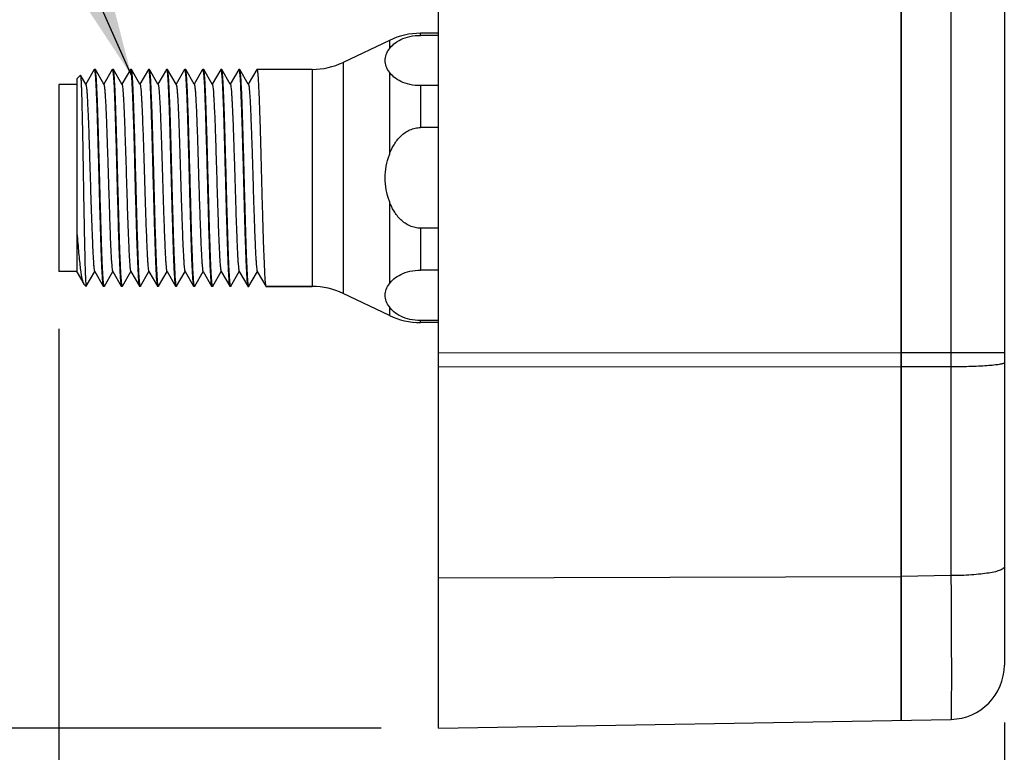
# Model space of a CAD drawing. Units: inches. Extents: x 0.4 to 16.6, y 0.6 to 10.4.
# Drawn here: x 4.5 to 5.6, y 7.2 to 8 of the extents above; entities that cross this region are included whole.
import ezdxf

# ---------------------------------------------------------------- set-up
doc = ezdxf.new("R2010")
doc.units = ezdxf.units.IN
doc.header["$LTSCALE"] = 0.935
doc.header["$MEASUREMENT"] = 0
doc.layers.get('0').update_dxf_attribs({"linetype": 'CONTINUOUS'})
for name, color, linetype in [('AXIS', 7, 'CONTINUOUS'), ('NOTES', 7, 'CONTINUOUS'), ('SCHEME_DIMS', 7, 'CONTINUOUS')]:
    doc.layers.add(name, color=color, linetype=linetype)
doc.dimstyles.new('DIMSTYLE_1', dxfattribs={"dimtxt": 0.1, "dimasz": 0.1875, "dimexe": 0.125, "dimexo": 0.0625, "dimgap": 0.1, "dimtad": 0, "dimtih": 1, "dimtoh": 1, "dimdec": 1, "dimlfac": 2, "dimzin": 4, "dimdsep": 46, "dimtxsty": 'STANDARD', "dimblk": '_FILLED', "dimblk1": '_FILLED', "dimblk2": '_FILLED', "dimcen": 0.09, "dimadec": 0, "dimazin": 0, "dimtp": 0.1, "dimtm": 0.1, "dimtfac": 1, "dimtdec": 1, "dimtofl": 0, "dimtmove": 0, "dimatfit": 3, "dimldrblk": '_FILLED', "dimfxl": 1, "dimtolj": 1, "dimtzin": 4, "dimarcsym": 0})
doc.dimstyles.get("Standard").update_dxf_attribs({"dimtxt": 0.1, "dimasz": 0.1875, "dimexe": 0.125, "dimexo": 0.0625, "dimgap": 0.09, "dimtad": 0, "dimtih": 1, "dimtoh": 1, "dimzin": 4, "dimdsep": 46, "dimtxsty": 'STANDARD', "dimblk": '_FILLED', "dimblk1": '_FILLED', "dimblk2": '_FILLED', "dimcen": 0.09, "dimadec": 0, "dimazin": 0, "dimtol": 1, "dimtp": 0.01, "dimtm": 0.01, "dimtfac": 1, "dimtofl": 0, "dimtmove": 0, "dimatfit": 3, "dimldrblk": '_FILLED', "dimfxl": 1, "dimtolj": 1, "dimtzin": 4, "dimarcsym": 0})

# ---------------------------------------------------------------- blocks, each defined once
blk = doc.blocks.new('_FILLED')
at = {"color": 0, "linetype": 'BYBLOCK'}
blk.add_solid([(0, 0), (-1, 0.1667), (-1, -0.1667)], dxfattribs=at)
blk = doc.blocks.new('*D0')
at = {"layer": 'SCHEME_DIMS', "color": 7, "linetype": 'CONTINUOUS'}
for p, q in [((4.3654, 8.469), (3.9276, 8.469)), ((4.0526, 8.469), (4.0526, 8.0946)), ((4.9035, 8.469), (4.4734, 8.469)), ((4.0526, 7.2703), (4.0526, 7.6446)), ((4.9035, 7.2703), (3.9276, 7.2703))]:
    blk.add_line(p, q, dxfattribs=at)
at = {"layer": 'SCHEME_DIMS', "color": 7, "linetype": 'CONTINUOUS', "xscale": 0.1875, "yscale": 0.1875, "zscale": 0.1875}
for p, rotation in [((4.0526, 8.469), 90), ((4.0526, 7.2703), 270)]:
    blk.add_blockref('_FILLED', p, dxfattribs=dict(at, rotation=rotation))
at = {"layer": 'SCHEME_DIMS', "color": 7, "linetype": 'CONTINUOUS', "insert": (3.9526, 7.9946), "char_height": 0.1, "width": 0.6, "attachment_point": 2, "line_spacing_factor": 0.9}
blk.add_mtext('60.9\\P[2.40]', dxfattribs=at)
blk = doc.blocks.new('*D1')
at = {"layer": 'SCHEME_DIMS', "color": 7, "linetype": 'CONTINUOUS'}
for p, q in [((5.5822, 7.2766), (5.5822, 6.2703)), ((4.966, 7.2078), (4.966, 6.2703)), ((5.2741, 6.3953), (4.641, 6.3953)), ((4.966, 6.3953), (5.2741, 6.3953)), ((5.5822, 6.3953), (5.2741, 6.3953))]:
    blk.add_line(p, q, dxfattribs=at)
at = {"layer": 'SCHEME_DIMS', "color": 7, "linetype": 'CONTINUOUS', "xscale": 0.1875, "yscale": 0.1875, "zscale": 0.1875, "rotation": 180}
blk.add_blockref('_FILLED', (4.966, 6.3953), dxfattribs=at)
at = {"layer": 'SCHEME_DIMS', "color": 7, "linetype": 'CONTINUOUS', "xscale": 0.1875, "yscale": 0.1875, "zscale": 0.1875}
blk.add_blockref('_FILLED', (5.5822, 6.3953), dxfattribs=at)
at = {"layer": 'SCHEME_DIMS', "color": 7, "linetype": 'CONTINUOUS', "insert": (4.341, 6.4453), "char_height": 0.1, "width": 0.6, "attachment_point": 3, "line_spacing_factor": 0.9}
blk.add_mtext('31.3\\P[1.23]', dxfattribs=at)
blk = doc.blocks.new('*D11')
at = {"layer": 'SCHEME_DIMS', "color": 7, "linetype": 'CONTINUOUS'}
for p, q in [((4.5526, 7.7053), (4.5526, 6.6453)), ((4.966, 7.2078), (4.966, 6.6453)), ((4.5526, 6.7703), (4.1374, 6.7703)), ((4.966, 6.7703), (5.366, 6.7703))]:
    blk.add_line(p, q, dxfattribs=at)
at = {"layer": 'SCHEME_DIMS', "color": 7, "linetype": 'CONTINUOUS', "xscale": 0.1875, "yscale": 0.1875, "zscale": 0.1875}
blk.add_blockref('_FILLED', (4.5526, 6.7703), dxfattribs=at)
at = {"layer": 'SCHEME_DIMS', "color": 7, "linetype": 'CONTINUOUS', "xscale": 0.1875, "yscale": 0.1875, "zscale": 0.1875, "rotation": 180}
blk.add_blockref('_FILLED', (4.966, 6.7703), dxfattribs=at)
at = {"layer": 'SCHEME_DIMS', "color": 7, "linetype": 'CONTINUOUS', "insert": (3.9374, 6.8203), "char_height": 0.1, "width": 0.5, "attachment_point": 3, "line_spacing_factor": 0.9}
blk.add_mtext('21.0\\P[.83]', dxfattribs=at)

msp = doc.modelspace()

# ---------------------------------------------------------------- linework, layer by layer
at = {"color": 7, "linetype": 'CONTINUOUS'}
for p, q in [((4.966, 7.2703), (4.966, 8.469)), ((5.47, 8.4602), (5.47, 7.2791)), ((5.5822, 8.4002), (5.5822, 7.3391)), ((5.5241, 8.3027), (5.5241, 7.4365)), ((4.9463, 8.0249), (4.9463, 8.0271)), ((4.966, 8.0249), (4.9463, 8.0249)), ((4.9124, 8.0194), (4.9124, 8.0101)), ((4.5723, 7.9779), (4.5759, 7.9815)), ((4.5759, 7.9815), (4.576, 7.9815)), ((4.5817, 7.9717), (4.576, 7.9815)), ((4.5909, 7.9876), (4.5817, 7.9717)), ((4.5909, 7.9876), (4.591, 7.9877)), ((4.591, 7.9877), (4.592, 7.9877)), ((4.5922, 7.9876), (4.592, 7.9877)), ((4.6014, 7.9717), (4.5922, 7.9876)), ((4.6106, 7.9876), (4.6014, 7.9717)), ((4.6106, 7.9876), (4.6107, 7.9877)), ((4.6107, 7.9877), (4.6117, 7.9877)), ((4.6118, 7.9876), (4.6117, 7.9877)), ((4.621, 7.9717), (4.6118, 7.9876)), ((4.6303, 7.9876), (4.621, 7.9717)), ((4.6303, 7.9876), (4.6304, 7.9877)), ((4.6304, 7.9877), (4.6314, 7.9877)), ((4.6315, 7.9876), (4.6314, 7.9877)), ((4.6407, 7.9717), (4.6315, 7.9876)), ((4.6499, 7.9876), (4.6407, 7.9717)), ((4.6499, 7.9876), (4.6501, 7.9877)), ((4.6501, 7.9877), (4.6511, 7.9877)), ((4.6512, 7.9876), (4.6511, 7.9877)), ((4.6604, 7.9717), (4.6512, 7.9876)), ((4.6696, 7.9876), (4.6604, 7.9717)), ((4.6696, 7.9876), (4.6698, 7.9877)), ((4.6698, 7.9877), (4.6708, 7.9877)), ((4.6709, 7.9876), (4.6708, 7.9877)), ((4.6801, 7.9717), (4.6709, 7.9876)), ((4.6893, 7.9876), (4.6801, 7.9717)), ((4.6893, 7.9876), (4.6895, 7.9877)), ((4.6895, 7.9877), (4.6904, 7.9877)), ((4.6906, 7.9876), (4.6904, 7.9877)), ((4.6998, 7.9717), (4.6906, 7.9876)), ((4.709, 7.9876), (4.6998, 7.9717)), ((4.709, 7.9876), (4.7091, 7.9877)), ((4.7091, 7.9877), (4.7101, 7.9877)), ((4.7103, 7.9876), (4.7101, 7.9877)), ((4.7195, 7.9717), (4.7103, 7.9876)), ((4.7287, 7.9876), (4.7195, 7.9717)), ((4.7287, 7.9876), (4.7288, 7.9877)), ((4.7288, 7.9877), (4.7298, 7.9877)), ((4.73, 7.9876), (4.7298, 7.9877)), ((4.7392, 7.9717), (4.73, 7.9876)), ((4.7484, 7.9876), (4.7392, 7.9717)), ((4.7484, 7.9876), (4.7485, 7.9877)), ((4.7485, 7.9877), (4.7495, 7.9877)), ((4.7496, 7.9876), (4.7495, 7.9877)), ((4.7588, 7.9717), (4.7496, 7.9876)), ((4.768, 7.9876), (4.7588, 7.9717)), ((4.768, 7.9876), (4.7682, 7.9877)), ((4.7879, 7.9877), (4.7692, 7.9877)), ((4.9124, 7.9848), (4.9124, 7.8949)), ((4.5526, 7.9715), (4.5526, 7.7678)), ((4.5723, 7.9715), (4.5526, 7.9715)), ((4.5723, 7.7667), (4.5723, 7.9779)), ((4.5818, 7.9714), (4.5817, 7.9717)), ((4.6015, 7.9714), (4.6014, 7.9717)), ((4.6212, 7.9714), (4.621, 7.9717)), ((4.6409, 7.9714), (4.6407, 7.9717)), ((4.6606, 7.9714), (4.6604, 7.9717)), ((4.6803, 7.9714), (4.6801, 7.9717)), ((4.7, 7.9714), (4.6998, 7.9717)), ((4.7196, 7.9714), (4.7195, 7.9717)), ((4.7393, 7.9714), (4.7392, 7.9717)), ((4.759, 7.9714), (4.7588, 7.9717)), ((4.9463, 7.9701), (4.9463, 7.9244)), ((4.966, 7.9701), (4.9463, 7.9701)), ((4.966, 7.9244), (4.9463, 7.9244)), ((4.9124, 7.8443), (4.9124, 7.7544)), ((4.9463, 7.8148), (4.9463, 7.7692)), ((4.966, 7.8148), (4.9463, 7.8148)), ((4.5723, 7.7678), (4.5526, 7.7678)), ((4.5723, 7.7667), (4.5795, 7.7543)), ((4.5823, 7.7516), (4.5915, 7.7676)), ((4.5914, 7.7679), (4.5915, 7.7676)), ((4.5915, 7.7676), (4.6007, 7.7516)), ((4.602, 7.7516), (4.6112, 7.7676)), ((4.611, 7.7679), (4.6112, 7.7676)), ((4.6112, 7.7676), (4.6204, 7.7516)), ((4.6217, 7.7516), (4.6309, 7.7676)), ((4.6307, 7.7679), (4.6309, 7.7676)), ((4.6309, 7.7676), (4.6401, 7.7516)), ((4.6414, 7.7516), (4.6506, 7.7676)), ((4.6504, 7.7679), (4.6506, 7.7676)), ((4.6506, 7.7676), (4.6598, 7.7516)), ((4.6611, 7.7516), (4.6703, 7.7676)), ((4.6701, 7.7679), (4.6703, 7.7676)), ((4.6703, 7.7676), (4.6795, 7.7516)), ((4.6807, 7.7516), (4.6899, 7.7676)), ((4.6898, 7.7679), (4.6899, 7.7676)), ((4.6899, 7.7676), (4.6992, 7.7516)), ((4.7004, 7.7516), (4.7096, 7.7676)), ((4.7095, 7.7679), (4.7096, 7.7676)), ((4.7096, 7.7676), (4.7188, 7.7516)), ((4.7201, 7.7516), (4.7293, 7.7676)), ((4.7291, 7.7679), (4.7385, 7.7516)), ((4.7398, 7.7516), (4.749, 7.7676)), ((4.7488, 7.7679), (4.7582, 7.7516)), ((4.7595, 7.7516), (4.7687, 7.7676)), ((4.7685, 7.7679), (4.7779, 7.7516)), ((4.966, 7.7692), (4.9463, 7.7692)), ((4.5798, 7.7538), (4.5795, 7.7543)), ((4.5798, 7.7538), (4.5822, 7.7515)), ((4.5823, 7.7516), (4.5822, 7.7515)), ((4.6007, 7.7516), (4.6009, 7.7515)), ((4.602, 7.7516), (4.6019, 7.7515)), ((4.6204, 7.7516), (4.6206, 7.7515)), ((4.6217, 7.7516), (4.6215, 7.7515)), ((4.6401, 7.7516), (4.6402, 7.7515)), ((4.6414, 7.7516), (4.6412, 7.7515)), ((4.6598, 7.7516), (4.6599, 7.7515)), ((4.6611, 7.7516), (4.6609, 7.7515)), ((4.6795, 7.7516), (4.6796, 7.7515)), ((4.6807, 7.7516), (4.6806, 7.7515)), ((4.6992, 7.7516), (4.6993, 7.7515)), ((4.7004, 7.7516), (4.7003, 7.7515)), ((4.7188, 7.7516), (4.719, 7.7515)), ((4.7201, 7.7516), (4.72, 7.7515)), ((4.7385, 7.7516), (4.7387, 7.7515)), ((4.7398, 7.7516), (4.7397, 7.7515)), ((4.7582, 7.7516), (4.7584, 7.7515)), ((4.7584, 7.7515), (4.7593, 7.7515)), ((4.7595, 7.7516), (4.7593, 7.7515)), ((4.7779, 7.7516), (4.778, 7.7515)), ((4.778, 7.7515), (4.8282, 7.7515)), ((4.9124, 7.7291), (4.9124, 7.7198)), ((4.966, 7.7144), (4.9463, 7.7144)), ((4.9463, 7.7121), (4.9463, 7.7144)), ((5.47, 7.679), (4.966, 7.6787)), ((5.5822, 7.679), (5.47, 7.679)), ((5.47, 7.6638), (4.966, 7.6635)), ((5.5241, 7.6639), (5.47, 7.6638)), ((4.966, 7.4341), (5.47, 7.4355)), ((5.5241, 7.4365), (5.47, 7.4355)), ((5.5241, 7.4365), (5.5242, 7.4167)), ((5.5242, 7.4167), (5.5243, 7.392)), ((5.5243, 7.392), (5.5243, 7.3872)), ((4.966, 7.2703), (5.5241, 7.28))]:
    msp.add_line(p, q, dxfattribs=at)
msp.add_arc((5.5231, 7.3391), 0.0591, 271, 359.9997, dxfattribs=at)
for points, knots in [([(4.9124, 8.0101), (4.9138, 8.0122), (4.9176, 8.0161), (4.9252, 8.0208), (4.9351, 8.0241), (4.9424, 8.0249), (4.9463, 8.0249)], [0, 0, 0, 0, 0.193829, 0.422725, 0.694407, 1, 1, 1, 1]), ([(4.9124, 7.9848), (4.911, 7.9868), (4.9088, 7.9908), (4.9075, 7.9975), (4.9088, 8.0042), (4.911, 8.0082), (4.9124, 8.0101)], [0, 0, 0, 0, 0.259968, 0.5, 0.740032, 1, 1, 1, 1]), ([(4.576, 7.9815), (4.5761, 7.9814), (4.5761, 7.9811), (4.5762, 7.9805), (4.5763, 7.9796), (4.5764, 7.9785), (4.5765, 7.9771), (4.5767, 7.9747), (4.5768, 7.9711), (4.577, 7.966), (4.5772, 7.96), (4.5774, 7.9531), (4.5776, 7.9454), (4.5778, 7.9369), (4.5781, 7.9244), (4.5784, 7.9076), (4.5788, 7.8864), (4.5791, 7.8645), (4.5795, 7.8427), (4.5799, 7.8219), (4.5802, 7.8055), (4.5805, 7.7933), (4.5807, 7.7852), (4.5808, 7.7778), (4.581, 7.7713), (4.5812, 7.7656), (4.5814, 7.7615), (4.5815, 7.7586), (4.5816, 7.7568), (4.5817, 7.7553), (4.5818, 7.7541), (4.5819, 7.7531), (4.582, 7.7523), (4.5821, 7.7518), (4.5821, 7.7516), (4.5822, 7.7515)], [0, 0, 0, 0, 0.001408, 0.00398, 0.007728, 0.012649, 0.018731, 0.025959, 0.043781, 0.065935, 0.092202, 0.122322, 0.155997, 0.192901, 0.232674, 0.31927, 0.412481, 0.508782, 0.604573, 0.696305, 0.780613, 0.819012, 0.854439, 0.886576, 0.915135, 0.939869, 0.960557, 0.969329, 0.977025, 0.983631, 0.989134, 0.993524, 0.996792, 0.998943, 1, 1, 1, 1]), ([(4.591, 7.9877), (4.5911, 7.9877), (4.5912, 7.9875), (4.5914, 7.9871), (4.5915, 7.9864), (4.5917, 7.9854), (4.5918, 7.9842), (4.592, 7.982), (4.5923, 7.9787), (4.5926, 7.9739), (4.5929, 7.9681), (4.5932, 7.9614), (4.5935, 7.9538), (4.5938, 7.9455), (4.5942, 7.933), (4.5947, 7.9161), (4.5953, 7.8947), (4.5959, 7.8723), (4.5965, 7.8498), (4.5971, 7.8281), (4.5977, 7.8079), (4.5982, 7.7924), (4.5986, 7.7814), (4.5989, 7.7742), (4.5992, 7.768), (4.5995, 7.7627), (4.5998, 7.7585), (4.6, 7.7556), (4.6003, 7.7538), (4.6004, 7.7528), (4.6005, 7.7521), (4.6007, 7.7518), (4.6007, 7.7516)], [0, 0, 0, 0, 0.000867, 0.002732, 0.005715, 0.009836, 0.015092, 0.021475, 0.037571, 0.057979, 0.082517, 0.110955, 0.143029, 0.178442, 0.216862, 0.301265, 0.393093, 0.488925, 0.585187, 0.678283, 0.764746, 0.841354, 0.875052, 0.905253, 0.931672, 0.954068, 0.972232, 0.986001, 0.9912, 0.995264, 0.99819, 1, 1, 1, 1]), ([(4.6019, 7.7515), (4.6018, 7.7515), (4.6016, 7.7517), (4.6015, 7.7521), (4.6014, 7.7529), (4.6012, 7.7538), (4.6011, 7.755), (4.6009, 7.7572), (4.6006, 7.7606), (4.6003, 7.7654), (4.6, 7.7712), (4.5997, 7.7779), (4.5994, 7.7854), (4.5991, 7.7938), (4.5987, 7.8062), (4.5982, 7.8231), (4.5976, 7.8446), (4.597, 7.8669), (4.5964, 7.8894), (4.5958, 7.9112), (4.5952, 7.9313), (4.5947, 7.9468), (4.5943, 7.9579), (4.594, 7.965), (4.5937, 7.9712), (4.5934, 7.9765), (4.5931, 7.9808), (4.5928, 7.9837), (4.5926, 7.9855), (4.5925, 7.9865), (4.5923, 7.9871), (4.5922, 7.9875), (4.5922, 7.9876)], [0, 0, 0, 0, 0.000867, 0.002732, 0.005715, 0.009836, 0.015092, 0.021475, 0.03757, 0.057979, 0.082517, 0.110953, 0.143029, 0.178441, 0.216862, 0.301265, 0.393093, 0.488925, 0.585186, 0.678282, 0.764746, 0.841354, 0.875052, 0.905252, 0.931672, 0.954067, 0.972232, 0.986, 0.9912, 0.995264, 0.99819, 1, 1, 1, 1]), ([(4.6107, 7.9877), (4.6108, 7.9877), (4.6109, 7.9875), (4.611, 7.9871), (4.6112, 7.9864), (4.6113, 7.9854), (4.6115, 7.9842), (4.6117, 7.982), (4.612, 7.9787), (4.6123, 7.9739), (4.6126, 7.9681), (4.6129, 7.9614), (4.6132, 7.9538), (4.6135, 7.9455), (4.6139, 7.933), (4.6144, 7.9161), (4.615, 7.8947), (4.6156, 7.8723), (4.6162, 7.8498), (4.6168, 7.8281), (4.6173, 7.8079), (4.6179, 7.7924), (4.6183, 7.7814), (4.6186, 7.7742), (4.6189, 7.768), (4.6192, 7.7627), (4.6195, 7.7585), (4.6197, 7.7556), (4.6199, 7.7538), (4.6201, 7.7528), (4.6202, 7.7521), (4.6203, 7.7518), (4.6204, 7.7516)], [0, 0, 0, 0, 0.000867, 0.002732, 0.005715, 0.009836, 0.015092, 0.021475, 0.03757, 0.057979, 0.082517, 0.110953, 0.143028, 0.17844, 0.21686, 0.301263, 0.393091, 0.488924, 0.585184, 0.67828, 0.764744, 0.841353, 0.875052, 0.905252, 0.931672, 0.954067, 0.972232, 0.986, 0.9912, 0.995264, 0.99819, 1, 1, 1, 1]), ([(4.6215, 7.7515), (4.6215, 7.7515), (4.6213, 7.7517), (4.6212, 7.7521), (4.6211, 7.7529), (4.6209, 7.7538), (4.6208, 7.755), (4.6206, 7.7572), (4.6203, 7.7606), (4.62, 7.7654), (4.6197, 7.7712), (4.6194, 7.7779), (4.6191, 7.7854), (4.6188, 7.7938), (4.6184, 7.8062), (4.6179, 7.8231), (4.6173, 7.8446), (4.6167, 7.8669), (4.6161, 7.8894), (4.6155, 7.9112), (4.6149, 7.9313), (4.6144, 7.9468), (4.614, 7.9579), (4.6137, 7.965), (4.6134, 7.9712), (4.6131, 7.9765), (4.6128, 7.9808), (4.6125, 7.9837), (4.6123, 7.9855), (4.6122, 7.9865), (4.612, 7.9871), (4.6119, 7.9875), (4.6118, 7.9876)], [0, 0, 0, 0, 0.000867, 0.002732, 0.005715, 0.009835, 0.015092, 0.021474, 0.037569, 0.057976, 0.082513, 0.11095, 0.143025, 0.178438, 0.216859, 0.301264, 0.393092, 0.488922, 0.585181, 0.678278, 0.764743, 0.841354, 0.875053, 0.905253, 0.931673, 0.954067, 0.972232, 0.986001, 0.9912, 0.995264, 0.99819, 1, 1, 1, 1]), ([(4.6304, 7.9877), (4.6305, 7.9877), (4.6306, 7.9875), (4.6307, 7.9871), (4.6309, 7.9864), (4.631, 7.9854), (4.6312, 7.9842), (4.6314, 7.982), (4.6316, 7.9787), (4.6319, 7.9739), (4.6322, 7.9681), (4.6325, 7.9614), (4.6328, 7.9538), (4.6331, 7.9455), (4.6336, 7.933), (4.6341, 7.9161), (4.6347, 7.8947), (4.6352, 7.8723), (4.6358, 7.8498), (4.6364, 7.8281), (4.637, 7.8079), (4.6375, 7.7924), (4.638, 7.7814), (4.6383, 7.7742), (4.6386, 7.768), (4.6389, 7.7627), (4.6391, 7.7585), (4.6394, 7.7556), (4.6396, 7.7538), (4.6398, 7.7528), (4.6399, 7.7521), (4.64, 7.7518), (4.6401, 7.7516)], [0, 0, 0, 0, 0.000867, 0.002732, 0.005715, 0.009836, 0.015092, 0.021475, 0.03757, 0.057978, 0.082515, 0.110952, 0.143027, 0.17844, 0.216862, 0.301268, 0.393096, 0.488927, 0.585186, 0.678281, 0.764746, 0.841357, 0.875056, 0.905256, 0.931675, 0.954069, 0.972233, 0.986001, 0.991201, 0.995264, 0.99819, 1, 1, 1, 1]), ([(4.6412, 7.7515), (4.6412, 7.7515), (4.641, 7.7517), (4.6409, 7.7521), (4.6407, 7.7529), (4.6406, 7.7538), (4.6405, 7.755), (4.6402, 7.7572), (4.64, 7.7606), (4.6397, 7.7654), (4.6394, 7.7712), (4.6391, 7.7779), (4.6388, 7.7854), (4.6385, 7.7938), (4.6381, 7.8062), (4.6376, 7.8231), (4.637, 7.8446), (4.6364, 7.8669), (4.6358, 7.8894), (4.6352, 7.9112), (4.6346, 7.9313), (4.6341, 7.9468), (4.6337, 7.9579), (4.6334, 7.965), (4.6331, 7.9712), (4.6328, 7.9765), (4.6325, 7.9808), (4.6322, 7.9837), (4.632, 7.9855), (4.6319, 7.9865), (4.6317, 7.9871), (4.6316, 7.9875), (4.6315, 7.9876)], [0, 0, 0, 0, 0.000867, 0.002732, 0.005715, 0.009836, 0.015092, 0.021475, 0.037569, 0.057977, 0.082514, 0.110951, 0.143026, 0.17844, 0.216861, 0.301267, 0.393096, 0.488926, 0.585184, 0.67828, 0.764746, 0.841357, 0.875056, 0.905256, 0.931675, 0.95407, 0.972233, 0.986001, 0.991201, 0.995264, 0.99819, 1, 1, 1, 1]), ([(4.6501, 7.9877), (4.6502, 7.9877), (4.6503, 7.9875), (4.6504, 7.9871), (4.6506, 7.9864), (4.6507, 7.9854), (4.6509, 7.9842), (4.6511, 7.982), (4.6513, 7.9787), (4.6516, 7.9739), (4.6519, 7.9681), (4.6522, 7.9614), (4.6525, 7.9538), (4.6528, 7.9455), (4.6532, 7.933), (4.6537, 7.9161), (4.6543, 7.8947), (4.6549, 7.8723), (4.6555, 7.8498), (4.6561, 7.8281), (4.6567, 7.8079), (4.6572, 7.7924), (4.6576, 7.7814), (4.6579, 7.7742), (4.6582, 7.768), (4.6585, 7.7627), (4.6588, 7.7585), (4.6591, 7.7556), (4.6593, 7.7538), (4.6595, 7.7528), (4.6596, 7.7521), (4.6597, 7.7518), (4.6598, 7.7516)], [0, 0, 0, 0, 0.000867, 0.002732, 0.005715, 0.009836, 0.015092, 0.021475, 0.037569, 0.057977, 0.082513, 0.110951, 0.143025, 0.178439, 0.21686, 0.301267, 0.393096, 0.488925, 0.585183, 0.67828, 0.764745, 0.841357, 0.875056, 0.905256, 0.931675, 0.95407, 0.972233, 0.986001, 0.9912, 0.995264, 0.99819, 1, 1, 1, 1]), ([(4.6609, 7.7515), (4.6608, 7.7515), (4.6607, 7.7517), (4.6606, 7.7521), (4.6604, 7.7529), (4.6603, 7.7538), (4.6601, 7.755), (4.6599, 7.7572), (4.6597, 7.7606), (4.6594, 7.7654), (4.6591, 7.7712), (4.6588, 7.7779), (4.6585, 7.7854), (4.6582, 7.7938), (4.6578, 7.8062), (4.6572, 7.8231), (4.6567, 7.8446), (4.6561, 7.8669), (4.6555, 7.8894), (4.6549, 7.9112), (4.6543, 7.9313), (4.6538, 7.9468), (4.6533, 7.9579), (4.653, 7.965), (4.6528, 7.9712), (4.6525, 7.9765), (4.6522, 7.9808), (4.6519, 7.9837), (4.6517, 7.9855), (4.6515, 7.9865), (4.6514, 7.9871), (4.6513, 7.9875), (4.6512, 7.9876)], [0, 0, 0, 0, 0.000867, 0.002732, 0.005715, 0.009836, 0.015092, 0.021475, 0.03757, 0.057979, 0.082516, 0.110953, 0.143028, 0.178441, 0.216862, 0.301268, 0.393096, 0.488927, 0.585186, 0.678282, 0.764747, 0.841357, 0.875055, 0.905255, 0.931675, 0.954069, 0.972233, 0.986001, 0.991201, 0.995264, 0.99819, 1, 1, 1, 1]), ([(4.6698, 7.9877), (4.6698, 7.9877), (4.67, 7.9875), (4.6701, 7.9871), (4.6702, 7.9864), (4.6704, 7.9854), (4.6705, 7.9842), (4.6708, 7.982), (4.671, 7.9787), (4.6713, 7.9739), (4.6716, 7.9681), (4.6719, 7.9614), (4.6722, 7.9538), (4.6725, 7.9455), (4.6729, 7.933), (4.6734, 7.9161), (4.674, 7.8947), (4.6746, 7.8723), (4.6752, 7.8498), (4.6758, 7.8281), (4.6764, 7.8079), (4.6769, 7.7924), (4.6773, 7.7814), (4.6776, 7.7742), (4.6779, 7.768), (4.6782, 7.7627), (4.6785, 7.7585), (4.6788, 7.7556), (4.679, 7.7538), (4.6791, 7.7528), (4.6793, 7.7521), (4.6794, 7.7518), (4.6795, 7.7516)], [0, 0, 0, 0, 0.000867, 0.002732, 0.005715, 0.009835, 0.015092, 0.021474, 0.037569, 0.057977, 0.082513, 0.11095, 0.143025, 0.178438, 0.216859, 0.301264, 0.393091, 0.488922, 0.585181, 0.678278, 0.764743, 0.841354, 0.875053, 0.905253, 0.931673, 0.954067, 0.972232, 0.986001, 0.9912, 0.995264, 0.99819, 1, 1, 1, 1]), ([(4.6806, 7.7515), (4.6805, 7.7515), (4.6804, 7.7517), (4.6803, 7.7521), (4.6801, 7.7529), (4.68, 7.7538), (4.6798, 7.755), (4.6796, 7.7572), (4.6793, 7.7606), (4.6791, 7.7654), (4.6788, 7.7712), (4.6785, 7.7779), (4.6782, 7.7854), (4.6779, 7.7938), (4.6774, 7.8062), (4.6769, 7.8231), (4.6763, 7.8446), (4.6757, 7.8669), (4.6751, 7.8894), (4.6746, 7.9112), (4.674, 7.9313), (4.6735, 7.9468), (4.673, 7.9579), (4.6727, 7.965), (4.6724, 7.9712), (4.6721, 7.9765), (4.6718, 7.9808), (4.6716, 7.9837), (4.6714, 7.9855), (4.6712, 7.9865), (4.6711, 7.9871), (4.671, 7.9875), (4.6709, 7.9876)], [0, 0, 0, 0, 0.000867, 0.002732, 0.005715, 0.009836, 0.015092, 0.021476, 0.037571, 0.057979, 0.082517, 0.110954, 0.143028, 0.17844, 0.21686, 0.301263, 0.393091, 0.488924, 0.585185, 0.678281, 0.764744, 0.841353, 0.875052, 0.905252, 0.931672, 0.954067, 0.972232, 0.986, 0.9912, 0.995264, 0.99819, 1, 1, 1, 1]), ([(4.6895, 7.9877), (4.6895, 7.9877), (4.6897, 7.9875), (4.6898, 7.9871), (4.6899, 7.9864), (4.6901, 7.9854), (4.6902, 7.9842), (4.6904, 7.982), (4.6907, 7.9787), (4.691, 7.9739), (4.6913, 7.9681), (4.6916, 7.9614), (4.6919, 7.9538), (4.6922, 7.9455), (4.6926, 7.933), (4.6931, 7.9161), (4.6937, 7.8947), (4.6943, 7.8723), (4.6949, 7.8498), (4.6955, 7.8281), (4.6961, 7.8079), (4.6966, 7.7924), (4.697, 7.7814), (4.6973, 7.7742), (4.6976, 7.768), (4.6979, 7.7627), (4.6982, 7.7585), (4.6985, 7.7556), (4.6987, 7.7538), (4.6988, 7.7528), (4.699, 7.7521), (4.6991, 7.7518), (4.6992, 7.7516)], [0, 0, 0, 0, 0.000867, 0.002732, 0.005715, 0.009836, 0.015092, 0.021476, 0.037571, 0.057979, 0.082517, 0.110954, 0.143029, 0.178442, 0.216862, 0.301265, 0.393092, 0.488925, 0.585186, 0.678282, 0.764746, 0.841354, 0.875052, 0.905252, 0.931672, 0.954067, 0.972232, 0.986, 0.9912, 0.995264, 0.99819, 1, 1, 1, 1]), ([(4.697, 7.8106), (4.6967, 7.8198), (4.6962, 7.8391), (4.6954, 7.8683), (4.6947, 7.893), (4.6942, 7.9124), (4.6938, 7.926), (4.6934, 7.9387), (4.693, 7.9503), (4.6926, 7.9605), (4.6922, 7.9693), (4.6919, 7.9756), (4.6916, 7.9798), (4.6914, 7.9822), (4.6912, 7.9843), (4.691, 7.9858), (4.6908, 7.9869), (4.6907, 7.9874), (4.6906, 7.9876)], [0, 0, 0, 0, 0.157113, 0.325709, 0.494807, 0.576079, 0.653381, 0.725451, 0.791107, 0.849279, 0.899018, 0.939515, 0.956089, 0.970119, 0.981552, 0.990351, 0.996491, 1, 1, 1, 1]), ([(4.7091, 7.9877), (4.7092, 7.9877), (4.7093, 7.9877), (4.7094, 7.9873), (4.7096, 7.9866), (4.7098, 7.9853), (4.71, 7.9836), (4.7102, 7.9813), (4.7104, 7.9786), (4.7106, 7.9754), (4.7109, 7.9703), (4.7112, 7.9628), (4.7116, 7.9527), (4.712, 7.9411), (4.7124, 7.9283), (4.7128, 7.9146), (4.7132, 7.9), (4.7137, 7.885), (4.7142, 7.8646), (4.7149, 7.8398), (4.7154, 7.8201), (4.7157, 7.8106)], [0, 0, 0, 0, 0.000679, 0.001895, 0.006318, 0.013508, 0.023469, 0.036167, 0.051558, 0.069575, 0.090144, 0.13858, 0.196044, 0.261557, 0.334, 0.412136, 0.494628, 0.58007, 0.667, 0.839368, 1, 1, 1, 1]), ([(4.72, 7.7515), (4.7199, 7.7515), (4.7198, 7.7517), (4.7196, 7.7521), (4.7195, 7.7529), (4.7193, 7.7538), (4.7192, 7.755), (4.719, 7.7572), (4.7187, 7.7606), (4.7184, 7.7654), (4.7181, 7.7712), (4.7178, 7.7779), (4.7175, 7.7854), (4.7172, 7.7938), (4.7168, 7.8062), (4.7163, 7.8231), (4.7157, 7.8446), (4.7151, 7.8669), (4.7145, 7.8894), (4.7139, 7.9112), (4.7133, 7.9313), (4.7128, 7.9468), (4.7124, 7.9579), (4.7121, 7.965), (4.7118, 7.9712), (4.7115, 7.9765), (4.7112, 7.9808), (4.711, 7.9837), (4.7107, 7.9855), (4.7106, 7.9865), (4.7104, 7.9871), (4.7103, 7.9875), (4.7103, 7.9876)], [0, 0, 0, 0, 0.000867, 0.002732, 0.005715, 0.009835, 0.015092, 0.021475, 0.037569, 0.057977, 0.082514, 0.110951, 0.143026, 0.178438, 0.216859, 0.301264, 0.393092, 0.488924, 0.585184, 0.67828, 0.764745, 0.841354, 0.875053, 0.905253, 0.931673, 0.954067, 0.972232, 0.986001, 0.9912, 0.995264, 0.99819, 1, 1, 1, 1]), ([(4.7288, 7.9877), (4.7289, 7.9877), (4.729, 7.9875), (4.7292, 7.9871), (4.7293, 7.9864), (4.7294, 7.9854), (4.7296, 7.9842), (4.7298, 7.982), (4.7301, 7.9787), (4.7304, 7.9739), (4.7307, 7.9681), (4.731, 7.9614), (4.7313, 7.9538), (4.7316, 7.9455), (4.732, 7.933), (4.7325, 7.9161), (4.7331, 7.8947), (4.7337, 7.8723), (4.7343, 7.8498), (4.7349, 7.8281), (4.7355, 7.8079), (4.736, 7.7924), (4.7364, 7.7814), (4.7367, 7.7742), (4.737, 7.768), (4.7373, 7.7627), (4.7376, 7.7585), (4.7378, 7.7556), (4.738, 7.7538), (4.7382, 7.7528), (4.7383, 7.7521), (4.7385, 7.7518), (4.7385, 7.7516)], [0, 0, 0, 0, 0.000867, 0.002732, 0.005715, 0.009836, 0.015092, 0.021475, 0.03757, 0.057979, 0.082516, 0.110953, 0.143027, 0.17844, 0.216861, 0.301266, 0.393093, 0.488925, 0.585185, 0.678281, 0.764746, 0.841356, 0.875055, 0.905255, 0.931674, 0.954068, 0.972233, 0.986001, 0.991201, 0.995264, 0.99819, 1, 1, 1, 1]), ([(4.7397, 7.7515), (4.7396, 7.7515), (4.7394, 7.7517), (4.7393, 7.7521), (4.7392, 7.7529), (4.739, 7.7538), (4.7389, 7.755), (4.7387, 7.7572), (4.7384, 7.7606), (4.7381, 7.7654), (4.7378, 7.7712), (4.7375, 7.7779), (4.7372, 7.7854), (4.7369, 7.7938), (4.7365, 7.8062), (4.736, 7.8231), (4.7354, 7.8446), (4.7348, 7.8669), (4.7342, 7.8894), (4.7336, 7.9112), (4.733, 7.9313), (4.7325, 7.9468), (4.7321, 7.9579), (4.7318, 7.965), (4.7315, 7.9712), (4.7312, 7.9765), (4.7309, 7.9808), (4.7306, 7.9837), (4.7304, 7.9855), (4.7303, 7.9865), (4.7301, 7.9871), (4.73, 7.9875), (4.73, 7.9876)], [0, 0, 0, 0, 0.000867, 0.002732, 0.005715, 0.009836, 0.015092, 0.021474, 0.037569, 0.057977, 0.082513, 0.110951, 0.143025, 0.178439, 0.21686, 0.301266, 0.393095, 0.488924, 0.585183, 0.67828, 0.764745, 0.841356, 0.875055, 0.905256, 0.931675, 0.954069, 0.972233, 0.986001, 0.9912, 0.995264, 0.99819, 1, 1, 1, 1]), ([(4.7485, 7.9877), (4.7486, 7.9877), (4.7487, 7.9875), (4.7488, 7.9871), (4.749, 7.9864), (4.7491, 7.9854), (4.7493, 7.9842), (4.7495, 7.982), (4.7498, 7.9787), (4.7501, 7.9739), (4.7503, 7.9681), (4.7506, 7.9614), (4.7509, 7.9538), (4.7512, 7.9455), (4.7517, 7.933), (4.7522, 7.9161), (4.7528, 7.8947), (4.7534, 7.8723), (4.754, 7.8498), (4.7545, 7.8281), (4.7551, 7.8079), (4.7557, 7.7924), (4.7561, 7.7814), (4.7564, 7.7742), (4.7567, 7.768), (4.757, 7.7627), (4.7573, 7.7585), (4.7575, 7.7556), (4.7577, 7.7538), (4.7579, 7.7528), (4.758, 7.7521), (4.7581, 7.7518), (4.7582, 7.7516)], [0, 0, 0, 0, 0.000867, 0.002732, 0.005715, 0.009836, 0.015092, 0.021475, 0.03757, 0.057977, 0.082514, 0.110952, 0.143026, 0.17844, 0.216861, 0.301267, 0.393096, 0.488927, 0.585185, 0.678281, 0.764746, 0.841357, 0.875056, 0.905257, 0.931675, 0.95407, 0.972234, 0.986001, 0.991201, 0.995264, 0.99819, 1, 1, 1, 1]), ([(4.7593, 7.7515), (4.7593, 7.7515), (4.7591, 7.7517), (4.759, 7.7521), (4.7589, 7.7529), (4.7587, 7.7538), (4.7586, 7.755), (4.7583, 7.7572), (4.7581, 7.7606), (4.7578, 7.7654), (4.7575, 7.7712), (4.7572, 7.7779), (4.7569, 7.7854), (4.7566, 7.7938), (4.7562, 7.8062), (4.7557, 7.8231), (4.7551, 7.8446), (4.7545, 7.8669), (4.7539, 7.8894), (4.7533, 7.9112), (4.7527, 7.9313), (4.7522, 7.9468), (4.7518, 7.9579), (4.7515, 7.965), (4.7512, 7.9712), (4.7509, 7.9765), (4.7506, 7.9808), (4.7503, 7.9837), (4.7501, 7.9855), (4.75, 7.9865), (4.7498, 7.9871), (4.7497, 7.9875), (4.7496, 7.9876)], [0, 0, 0, 0, 0.000867, 0.002732, 0.005715, 0.009836, 0.015092, 0.021475, 0.03757, 0.057978, 0.082514, 0.110952, 0.143026, 0.17844, 0.216861, 0.301268, 0.393097, 0.488928, 0.585186, 0.678281, 0.764747, 0.841357, 0.875056, 0.905257, 0.931675, 0.95407, 0.972234, 0.986002, 0.991201, 0.995264, 0.99819, 1, 1, 1, 1]), ([(4.7682, 7.9877), (4.7683, 7.9877), (4.7684, 7.9875), (4.7685, 7.9871), (4.7687, 7.9864), (4.7688, 7.9854), (4.769, 7.9842), (4.7692, 7.982), (4.7694, 7.9787), (4.7697, 7.9739), (4.77, 7.9681), (4.7703, 7.9614), (4.7706, 7.9538), (4.7709, 7.9455), (4.7713, 7.933), (4.7719, 7.9161), (4.7724, 7.8947), (4.773, 7.8723), (4.7736, 7.8498), (4.7742, 7.8281), (4.7748, 7.8079), (4.7753, 7.7924), (4.7758, 7.7814), (4.7761, 7.7742), (4.7764, 7.768), (4.7766, 7.7627), (4.7769, 7.7585), (4.7772, 7.7556), (4.7774, 7.7538), (4.7776, 7.7528), (4.7777, 7.7521), (4.7778, 7.7518), (4.7779, 7.7516)], [0, 0, 0, 0, 0.000867, 0.002732, 0.005715, 0.009836, 0.015092, 0.021474, 0.037569, 0.057976, 0.082513, 0.110951, 0.143025, 0.178439, 0.21686, 0.301266, 0.393094, 0.488924, 0.585183, 0.678279, 0.764745, 0.841356, 0.875055, 0.905255, 0.931674, 0.954069, 0.972233, 0.986001, 0.9912, 0.995264, 0.99819, 1, 1, 1, 1]), ([(4.9463, 7.9701), (4.9424, 7.9701), (4.9351, 7.9709), (4.9252, 7.9741), (4.9176, 7.9789), (4.9138, 7.9828), (4.9124, 7.9848)], [0, 0, 0, 0, 0.305592, 0.577275, 0.806171, 1, 1, 1, 1]), ([(4.5818, 7.9714), (4.5819, 7.9713), (4.582, 7.971), (4.5822, 7.9704), (4.5823, 7.9695), (4.5825, 7.968), (4.5828, 7.9655), (4.5831, 7.9619), (4.5834, 7.9574), (4.5836, 7.9522), (4.5839, 7.9462), (4.5845, 7.9341), (4.5852, 7.9149), (4.586, 7.8883), (4.5867, 7.8648), (4.5873, 7.8458), (4.5878, 7.8321), (4.5882, 7.8192), (4.5887, 7.8072), (4.5891, 7.7966), (4.5895, 7.7874), (4.5899, 7.7807), (4.5902, 7.7763), (4.5904, 7.7736), (4.5907, 7.7715), (4.5909, 7.7698), (4.5911, 7.7687), (4.5912, 7.7681), (4.5914, 7.7679)], [0, 0, 0, 0, 0.001962, 0.004991, 0.009107, 0.014312, 0.027958, 0.045824, 0.067759, 0.093571, 0.123027, 0.155868, 0.27161, 0.4057, 0.547367, 0.617483, 0.685228, 0.749233, 0.808208, 0.860963, 0.906435, 0.943711, 0.959036, 0.972048, 0.982684, 0.990899, 0.996663, 1, 1, 1, 1]), ([(4.6015, 7.9714), (4.6016, 7.9713), (4.6017, 7.971), (4.6018, 7.9704), (4.602, 7.9695), (4.6022, 7.968), (4.6025, 7.9655), (4.6027, 7.9619), (4.603, 7.9574), (4.6033, 7.9522), (4.6036, 7.9462), (4.604, 7.9369), (4.6045, 7.9239), (4.6051, 7.9069), (4.6057, 7.8886), (4.6063, 7.8696), (4.6069, 7.8506), (4.6075, 7.8323), (4.608, 7.8154), (4.6085, 7.8023), (4.6089, 7.793), (4.6092, 7.7871), (4.6095, 7.7818), (4.6098, 7.7774), (4.6101, 7.7738), (4.6104, 7.7713), (4.6106, 7.7697), (4.6107, 7.7689), (4.6109, 7.7683), (4.611, 7.768), (4.611, 7.7679)], [0, 0, 0, 0, 0.001962, 0.00499, 0.009106, 0.014312, 0.027957, 0.045824, 0.067758, 0.09357, 0.123026, 0.155867, 0.230492, 0.314776, 0.405698, 0.5, 0.594302, 0.685224, 0.769507, 0.844133, 0.876973, 0.906431, 0.932241, 0.954177, 0.972043, 0.985689, 0.990893, 0.99501, 0.998039, 1, 1, 1, 1]), ([(4.6212, 7.9714), (4.6213, 7.9713), (4.6214, 7.971), (4.6215, 7.9704), (4.6217, 7.9695), (4.6219, 7.968), (4.6221, 7.9655), (4.6224, 7.9619), (4.6227, 7.9574), (4.623, 7.9522), (4.6233, 7.9462), (4.6238, 7.9341), (4.6245, 7.9149), (4.6254, 7.8883), (4.6261, 7.8648), (4.6267, 7.8458), (4.6271, 7.8321), (4.6276, 7.8192), (4.628, 7.8072), (4.6285, 7.7966), (4.6289, 7.7874), (4.6293, 7.7807), (4.6296, 7.7763), (4.6298, 7.7736), (4.63, 7.7715), (4.6302, 7.7698), (4.6305, 7.7687), (4.6306, 7.7681), (4.6307, 7.7679)], [0, 0, 0, 0, 0.001961, 0.004989, 0.009106, 0.014312, 0.027957, 0.045823, 0.067759, 0.093569, 0.123027, 0.155867, 0.27161, 0.4057, 0.547367, 0.617483, 0.685228, 0.749234, 0.808208, 0.860964, 0.906436, 0.943712, 0.959037, 0.972049, 0.982685, 0.990899, 0.996665, 1, 1, 1, 1]), ([(4.6409, 7.9714), (4.641, 7.9713), (4.6411, 7.971), (4.6412, 7.9704), (4.6414, 7.9695), (4.6416, 7.968), (4.6418, 7.9655), (4.6421, 7.9619), (4.6424, 7.9574), (4.6427, 7.9522), (4.643, 7.9462), (4.6434, 7.9369), (4.6439, 7.9239), (4.6445, 7.9069), (4.6451, 7.8886), (4.6457, 7.8696), (4.6462, 7.8506), (4.6468, 7.8323), (4.6474, 7.8154), (4.6479, 7.8023), (4.6483, 7.793), (4.6486, 7.7871), (4.6489, 7.7818), (4.6492, 7.7774), (4.6495, 7.7738), (4.6497, 7.7713), (4.6499, 7.7697), (4.6501, 7.7689), (4.6502, 7.7683), (4.6503, 7.768), (4.6504, 7.7679)], [0, 0, 0, 0, 0.001961, 0.00499, 0.009107, 0.014311, 0.027957, 0.045823, 0.067759, 0.093569, 0.123027, 0.155866, 0.230492, 0.314776, 0.405698, 0.5, 0.594302, 0.685224, 0.769508, 0.844134, 0.876974, 0.906431, 0.932242, 0.954177, 0.972044, 0.985688, 0.990894, 0.995011, 0.998039, 1, 1, 1, 1]), ([(4.6606, 7.9714), (4.6607, 7.9713), (4.6608, 7.971), (4.6609, 7.9704), (4.661, 7.9695), (4.6613, 7.968), (4.6615, 7.9655), (4.6618, 7.9619), (4.6621, 7.9574), (4.6624, 7.9522), (4.6627, 7.9462), (4.6631, 7.9369), (4.6636, 7.9239), (4.6642, 7.9069), (4.6648, 7.8886), (4.6653, 7.8696), (4.6659, 7.8506), (4.6665, 7.8323), (4.6671, 7.8154), (4.6676, 7.8023), (4.668, 7.793), (4.6683, 7.7871), (4.6686, 7.7818), (4.6689, 7.7774), (4.6692, 7.7738), (4.6694, 7.7713), (4.6696, 7.7697), (4.6698, 7.7689), (4.6699, 7.7683), (4.67, 7.768), (4.6701, 7.7679)], [0, 0, 0, 0, 0.001961, 0.00499, 0.009107, 0.014311, 0.027957, 0.045823, 0.067759, 0.093569, 0.123027, 0.155867, 0.230493, 0.314776, 0.405698, 0.5, 0.594302, 0.685224, 0.769508, 0.844133, 0.876974, 0.90643, 0.932242, 0.954176, 0.972044, 0.985688, 0.990894, 0.99501, 0.998038, 1, 1, 1, 1]), ([(4.6803, 7.9714), (4.6803, 7.9713), (4.6804, 7.971), (4.6806, 7.9704), (4.6807, 7.9695), (4.6809, 7.968), (4.6812, 7.9655), (4.6815, 7.9619), (4.6818, 7.9574), (4.6821, 7.9522), (4.6824, 7.9462), (4.6828, 7.9369), (4.6833, 7.9239), (4.6839, 7.9069), (4.6844, 7.8886), (4.685, 7.8696), (4.6856, 7.8506), (4.6862, 7.8323), (4.6868, 7.8154), (4.6873, 7.8023), (4.6877, 7.793), (4.688, 7.7871), (4.6883, 7.7818), (4.6886, 7.7774), (4.6888, 7.7738), (4.6891, 7.7713), (4.6893, 7.7697), (4.6895, 7.7689), (4.6896, 7.7683), (4.6897, 7.768), (4.6898, 7.7679)], [0, 0, 0, 0, 0.001962, 0.004991, 0.009107, 0.014312, 0.027958, 0.045823, 0.067759, 0.09357, 0.123027, 0.155867, 0.230493, 0.314776, 0.405698, 0.5, 0.594302, 0.685224, 0.769508, 0.844133, 0.876974, 0.90643, 0.932242, 0.954176, 0.972043, 0.985688, 0.990894, 0.99501, 0.998038, 1, 1, 1, 1]), ([(4.7, 7.9714), (4.7001, 7.9712), (4.7002, 7.9707), (4.7004, 7.9698), (4.7006, 7.9684), (4.7008, 7.9666), (4.701, 7.9644), (4.7013, 7.9608), (4.7016, 7.9553), (4.702, 7.9477), (4.7024, 7.9389), (4.7028, 7.9289), (4.7032, 7.918), (4.7036, 7.9062), (4.7041, 7.8896), (4.7047, 7.8683), (4.7055, 7.8432), (4.7061, 7.8266), (4.7063, 7.8187)], [0, 0, 0, 0, 0.003842, 0.010281, 0.019345, 0.031021, 0.045264, 0.062024, 0.102819, 0.152757, 0.211031, 0.276698, 0.348695, 0.425853, 0.506921, 0.675476, 0.843452, 1, 1, 1, 1]), ([(4.7196, 7.9714), (4.7197, 7.9713), (4.7198, 7.971), (4.72, 7.9704), (4.7201, 7.9695), (4.7203, 7.968), (4.7206, 7.9655), (4.7209, 7.9619), (4.7211, 7.9574), (4.7214, 7.9522), (4.7217, 7.9462), (4.7223, 7.9341), (4.723, 7.9149), (4.7238, 7.8883), (4.7245, 7.8648), (4.7251, 7.8458), (4.7256, 7.8321), (4.726, 7.8192), (4.7264, 7.8072), (4.7269, 7.7966), (4.7273, 7.7874), (4.7277, 7.7807), (4.728, 7.7763), (4.7282, 7.7736), (4.7285, 7.7715), (4.7287, 7.7698), (4.7289, 7.7687), (4.729, 7.7681), (4.7291, 7.7679)], [0, 0, 0, 0, 0.001962, 0.004991, 0.009107, 0.014312, 0.027958, 0.045824, 0.067759, 0.093571, 0.123027, 0.155868, 0.27161, 0.4057, 0.547367, 0.617483, 0.685228, 0.749233, 0.808208, 0.860963, 0.906435, 0.943711, 0.959036, 0.972048, 0.982684, 0.990899, 0.996663, 1, 1, 1, 1]), ([(4.7393, 7.9714), (4.7394, 7.9713), (4.7395, 7.971), (4.7396, 7.9704), (4.7398, 7.9695), (4.74, 7.968), (4.7403, 7.9655), (4.7405, 7.9619), (4.7408, 7.9574), (4.7411, 7.9522), (4.7414, 7.9462), (4.7418, 7.9369), (4.7423, 7.9239), (4.7429, 7.9069), (4.7435, 7.8886), (4.7441, 7.8696), (4.7447, 7.8506), (4.7452, 7.8323), (4.7458, 7.8154), (4.7463, 7.8023), (4.7467, 7.793), (4.747, 7.7871), (4.7473, 7.7818), (4.7476, 7.7774), (4.7479, 7.7738), (4.7482, 7.7713), (4.7484, 7.7697), (4.7485, 7.7689), (4.7487, 7.7683), (4.7488, 7.768), (4.7488, 7.7679)], [0, 0, 0, 0, 0.001962, 0.004991, 0.009106, 0.014312, 0.027957, 0.045824, 0.067759, 0.09357, 0.123026, 0.155867, 0.230493, 0.314776, 0.405698, 0.5, 0.594302, 0.685224, 0.769507, 0.844133, 0.876973, 0.90643, 0.932241, 0.954176, 0.972042, 0.985688, 0.990893, 0.995009, 0.998038, 1, 1, 1, 1]), ([(4.759, 7.9714), (4.7591, 7.9713), (4.7592, 7.971), (4.7593, 7.9704), (4.7595, 7.9695), (4.7597, 7.968), (4.7599, 7.9655), (4.7602, 7.9619), (4.7605, 7.9574), (4.7608, 7.9522), (4.7611, 7.9462), (4.7615, 7.9369), (4.762, 7.9239), (4.7626, 7.9069), (4.7632, 7.8886), (4.7638, 7.8696), (4.7643, 7.8506), (4.7649, 7.8323), (4.7655, 7.8154), (4.766, 7.8023), (4.7664, 7.793), (4.7667, 7.7871), (4.767, 7.7818), (4.7673, 7.7774), (4.7676, 7.7738), (4.7678, 7.7713), (4.7681, 7.7697), (4.7682, 7.7689), (4.7683, 7.7683), (4.7685, 7.768), (4.7685, 7.7679)], [0, 0, 0, 0, 0.001962, 0.00499, 0.009106, 0.014312, 0.027957, 0.045824, 0.067758, 0.09357, 0.123026, 0.155867, 0.230492, 0.314776, 0.405698, 0.5, 0.594302, 0.685224, 0.769507, 0.844133, 0.876973, 0.90643, 0.932241, 0.954177, 0.972042, 0.985688, 0.990893, 0.995009, 0.998038, 1, 1, 1, 1]), ([(4.9124, 7.8949), (4.9137, 7.8987), (4.9171, 7.906), (4.9244, 7.9156), (4.9327, 7.9214), (4.9403, 7.924), (4.9443, 7.9244), (4.9463, 7.9244)], [0, 0, 0, 0, 0.250197, 0.500142, 0.749649, 0.874836, 1, 1, 1, 1]), ([(4.9124, 7.8443), (4.911, 7.8484), (4.9087, 7.8567), (4.9075, 7.8696), (4.9087, 7.8825), (4.911, 7.8909), (4.9124, 7.8949)], [0, 0, 0, 0, 0.25003, 0.5, 0.74997, 1, 1, 1, 1]), ([(4.9463, 7.8148), (4.9443, 7.8148), (4.9403, 7.8153), (4.9327, 7.8178), (4.9244, 7.8237), (4.9171, 7.8333), (4.9137, 7.8406), (4.9124, 7.8443)], [0, 0, 0, 0, 0.125164, 0.250351, 0.499858, 0.749803, 1, 1, 1, 1]), ([(4.7063, 7.8187), (4.7065, 7.8152), (4.7067, 7.8084), (4.7071, 7.7989), (4.7075, 7.7904), (4.7079, 7.7832), (4.7082, 7.778), (4.7085, 7.7745), (4.7087, 7.7724), (4.7089, 7.7707), (4.709, 7.7694), (4.7092, 7.7685), (4.7094, 7.768), (4.7095, 7.7679)], [0, 0, 0, 0, 0.207053, 0.395589, 0.56257, 0.705517, 0.822218, 0.870164, 0.910919, 0.944352, 0.970351, 0.988866, 1, 1, 1, 1]), ([(4.5795, 7.7543), (4.5793, 7.7546), (4.579, 7.7554), (4.5784, 7.7574), (4.5776, 7.7609), (4.5768, 7.7663), (4.5759, 7.7731), (4.575, 7.7813), (4.5741, 7.7907), (4.5732, 7.8012), (4.5726, 7.8085), (4.5723, 7.8124)], [0, 0, 0, 0, 0.0178, 0.041883, 0.109285, 0.202139, 0.319532, 0.46005, 0.621836, 0.802703, 1, 1, 1, 1]), ([(4.7003, 7.7515), (4.7002, 7.7515), (4.7001, 7.7516), (4.7, 7.7519), (4.6998, 7.7527), (4.6996, 7.7539), (4.6994, 7.7557), (4.6992, 7.7579), (4.699, 7.7607), (4.6988, 7.7638), (4.6985, 7.769), (4.6982, 7.7765), (4.6978, 7.7866), (4.6974, 7.7981), (4.6971, 7.8063), (4.697, 7.8106)], [0, 0, 0, 0, 0.002033, 0.005672, 0.018915, 0.040444, 0.070264, 0.108285, 0.154364, 0.208305, 0.269891, 0.414911, 0.586952, 0.783113, 1, 1, 1, 1]), ([(4.7157, 7.8106), (4.7158, 7.8065), (4.7161, 7.7986), (4.7165, 7.7875), (4.7168, 7.7777), (4.7172, 7.7692), (4.7176, 7.7632), (4.7178, 7.7592), (4.718, 7.7568), (4.7182, 7.7549), (4.7184, 7.7534), (4.7186, 7.7524), (4.7187, 7.7518), (4.7188, 7.7516)], [0, 0, 0, 0, 0.208464, 0.398068, 0.565792, 0.709064, 0.825643, 0.873344, 0.913739, 0.946672, 0.972044, 0.989792, 1, 1, 1, 1]), ([(4.9124, 7.7544), (4.9138, 7.7564), (4.9176, 7.7604), (4.9252, 7.7651), (4.9351, 7.7684), (4.9424, 7.7692), (4.9463, 7.7692)], [0, 0, 0, 0, 0.193829, 0.422725, 0.694407, 1, 1, 1, 1]), ([(4.9124, 7.7291), (4.911, 7.731), (4.9088, 7.735), (4.9075, 7.7418), (4.9088, 7.7485), (4.911, 7.7525), (4.9124, 7.7544)], [0, 0, 0, 0, 0.259968, 0.5, 0.740032, 1, 1, 1, 1]), ([(4.9463, 7.7144), (4.9424, 7.7144), (4.9351, 7.7151), (4.9252, 7.7184), (4.9176, 7.7231), (4.9138, 7.7271), (4.9124, 7.7291)], [0, 0, 0, 0, 0.305592, 0.577275, 0.806171, 1, 1, 1, 1]), ([(5.5822, 7.6684), (5.5822, 7.6683), (5.5818, 7.6678), (5.5803, 7.6672), (5.5771, 7.6665), (5.5718, 7.6658), (5.5647, 7.6651), (5.556, 7.6646), (5.5423, 7.664), (5.5316, 7.6639), (5.5241, 7.6639)], [0, 0, 0, 0, 0.008928, 0.024974, 0.082912, 0.175035, 0.298364, 0.448463, 0.619763, 1, 1, 1, 1]), ([(5.5822, 7.4461), (5.5822, 7.4454), (5.5812, 7.4443), (5.5796, 7.4433), (5.5767, 7.442), (5.5719, 7.4406), (5.5647, 7.4392), (5.5561, 7.4381), (5.5424, 7.4369), (5.5316, 7.4365), (5.5241, 7.4365)], [0, 0, 0, 0, 0.03602, 0.063478, 0.098492, 0.191562, 0.313747, 0.461229, 0.628867, 1, 1, 1, 1]), ([(5.5243, 7.3872), (5.5244, 7.3795), (5.5244, 7.3649), (5.5245, 7.344), (5.5245, 7.3257), (5.5245, 7.3121), (5.5244, 7.3027), (5.5244, 7.2968), (5.5244, 7.2918), (5.5244, 7.2877), (5.5243, 7.2849), (5.5243, 7.283), (5.5243, 7.282), (5.5242, 7.2812), (5.5242, 7.2805), (5.5242, 7.2803), (5.5242, 7.28), (5.5241, 7.28)], [0, 0, 0, 0, 0.214647, 0.410202, 0.582757, 0.728883, 0.791104, 0.845669, 0.89231, 0.930794, 0.960927, 0.972817, 0.982565, 0.990159, 0.995596, 0.998871, 1, 1, 1, 1])]:
    msp.add_open_spline(points, degree=3, knots=knots, dxfattribs=at)
at = {"layer": 'AXIS', "color": 7, "linetype": 'CONTINUOUS'}
for p, q in [((5.47, 7.2791), (5.47, 8.4602)), ((4.966, 8.0271), (4.9463, 8.0271)), ((4.9124, 8.0194), (4.8622, 7.9954)), ((4.8622, 7.9954), (4.8622, 7.7438)), ((4.592, 7.9877), (4.591, 7.9877)), ((4.6117, 7.9877), (4.6107, 7.9877)), ((4.6314, 7.9877), (4.6304, 7.9877)), ((4.6511, 7.9877), (4.6501, 7.9877)), ((4.6708, 7.9877), (4.6698, 7.9877)), ((4.6904, 7.9877), (4.6895, 7.9877)), ((4.7101, 7.9877), (4.7091, 7.9877)), ((4.7298, 7.9877), (4.7288, 7.9877)), ((4.7495, 7.9877), (4.7485, 7.9877)), ((4.8282, 7.9877), (4.7682, 7.9877)), ((4.8282, 7.9877), (4.8282, 7.7515)), ((4.6019, 7.7515), (4.6009, 7.7515)), ((4.6215, 7.7515), (4.6206, 7.7515)), ((4.6412, 7.7515), (4.6402, 7.7515)), ((4.6609, 7.7515), (4.6599, 7.7515)), ((4.6806, 7.7515), (4.6796, 7.7515)), ((4.7003, 7.7515), (4.6993, 7.7515)), ((4.72, 7.7515), (4.719, 7.7515)), ((4.7397, 7.7515), (4.7387, 7.7515)), ((4.7593, 7.7515), (4.7584, 7.7515)), ((4.8282, 7.7515), (4.778, 7.7515)), ((4.9124, 7.7198), (4.8622, 7.7438)), ((4.966, 7.7121), (4.9463, 7.7121))]:
    msp.add_line(p, q, dxfattribs=at)
for centre, start, end in [((4.9463, 7.9484), 90, 115.5288), ((4.8282, 8.0665), 270, 295.5288), ((4.8282, 7.6728), 64.4712, 90), ((4.9463, 7.7909), 244.4712, 270)]:
    msp.add_arc(centre, 0.0787, start, end, dxfattribs=at)

# ---------------------------------------------------------------- dimensions: what is measured, and where the dimension line sits
at = {"layer": 'SCHEME_DIMS', "color": 7, "linetype": 'CONTINUOUS'}
dim = msp.add_linear_dim(base=(4.0526, 7.2703), p1=(4.966, 8.469), p2=(4.966, 7.2703), angle=270, dimstyle='DIMSTYLE_1', dxfattribs=at)
dim.commit()
dim.dimension.update_dxf_attribs({"geometry": '*D0', "text_midpoint": (4.0526, 7.8696), "dimtype": 160})
for base, p1, p2, picture, middle in [((4.966, 6.7703), (4.5526, 7.7678), (4.966, 7.2703), '*D11', (3.7874, 6.6953)), ((5.5822, 6.3953), (4.966, 7.2703), (5.5822, 7.3391), '*D1', (4.241, 6.3203))]:
    dim = msp.add_linear_dim(base=base, p1=p1, p2=p2, dimstyle='DIMSTYLE_1', dxfattribs=at)
    dim.commit()
    dim.dimension.update_dxf_attribs({"geometry": picture, "text_midpoint": middle, "dimtype": 160})

# ---------------------------------------------------------------- leaders
at = {"layer": 'NOTES', "color": 7, "linetype": 'CONTINUOUS'}
msp.add_leader([(4.6314, 7.9813), (4.3007, 8.7266), (4.0507, 8.7266)], dimstyle='STANDARD', override={"dimtad": 0}, dxfattribs=at)

doc.saveas('drawing.dxf')
